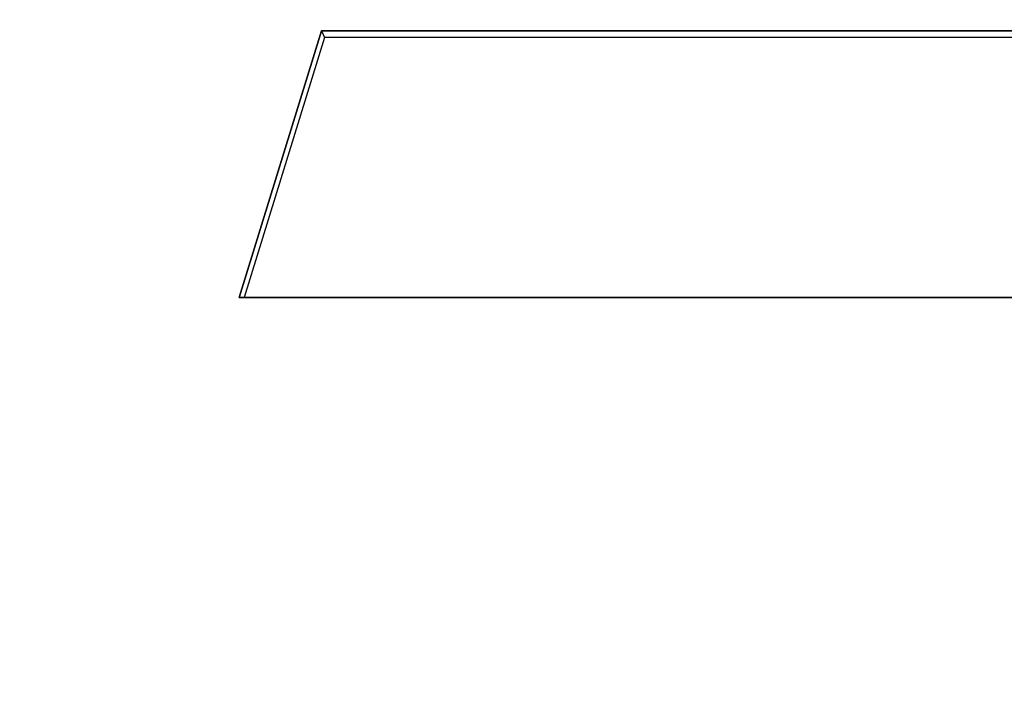
# Model space of a CAD drawing. Units: inches. Extents: x 453 to 751, y 22 to 375.
# Drawn here: x 676 to 680, y 199 to 203 of the extents above; entities that cross this region are included whole.
import ezdxf

# ---------------------------------------------------------------- set-up
doc = ezdxf.new("R2010")
doc.units = ezdxf.units.IN
doc.header["$LTSCALE"] = 5
doc.header["$MEASUREMENT"] = 0
doc.layers.add('AM_0', color=7, linetype='CONTINUOUS', lineweight=30)

msp = doc.modelspace()

# ---------------------------------------------------------------- hatches: boundary and pattern name
at = {"layer": 'AM_0', "true_color": 0x0072ce}
h = msp.add_hatch(color=152, dxfattribs=at)
h.dxf.hatch_style = 1
h.paths.add_polyline_path([(688.9668, 213.3131), (640.4267, 213.3131), (629.4853, 177.9068), (678.0254, 177.9068)])
h.paths.add_polyline_path([(640.7956, 212.8131), (688.2889, 212.8131), (677.6566, 178.4068), (630.1632, 178.4068)], flags=16)

# ---------------------------------------------------------------- linework, layer by layer
at = {"layer": 'AM_0', "color": 7, "linetype": 'Continuous'}
for p, q in [((677.1045, 202.4556), (676.7172, 201.2024)), ((676.7172, 201.2024), (677.1045, 202.4556)), ((677.1045, 202.4556), (677.1197, 202.4245)), ((681.0652, 202.4556), (677.1045, 202.4556)), ((677.1045, 202.4556), (681.0652, 202.4556)), ((677.1197, 202.4245), (676.742, 201.2024)), ((681.0556, 202.4245), (677.1197, 202.4245)), ((680.6779, 201.2024), (676.7172, 201.2024)), ((676.7172, 201.2024), (680.6779, 201.2024))]:
    msp.add_line(p, q, dxfattribs=at)

doc.saveas('drawing.dxf')
